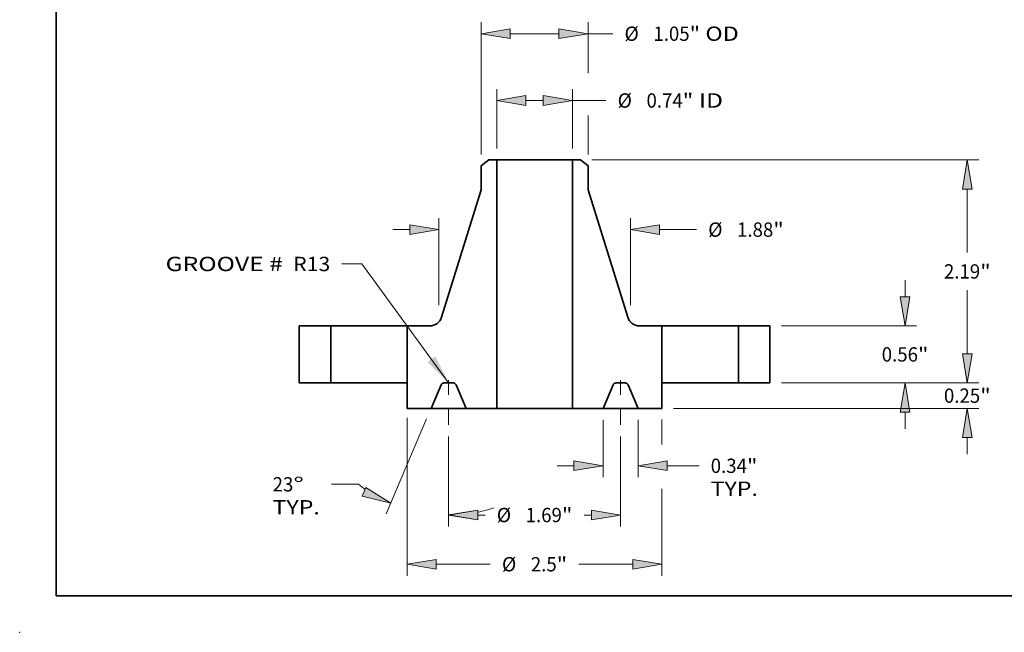
# Model space of a CAD drawing. Extents: x 0 to 10.8, y 0 to 8.3.
# Drawn here: x 0 to 6.8, y 0 to 4.2 of the extents above; entities that cross this region are included whole.
import ezdxf
from ezdxf.enums import TextEntityAlignment as Align

# ---------------------------------------------------------------- set-up
doc = ezdxf.new("R2010")
doc.units = 0
doc.header["$MEASUREMENT"] = 0
doc.linetypes.add('DASHDOT', pattern=[18.5, 12, -3, 0.5, -3])
doc.layers.get('0').update_dxf_attribs({"lineweight": 13})
doc.layers.add('1', color=7, linetype='Continuous', lineweight=13)
doc.styles.get("Standard").update_dxf_attribs({"font": 'isocp.shx'})

# ---------------------------------------------------------------- blocks, each defined once
blk = doc.blocks.new('BLOCK14')
at = {"color": 7, "lineweight": 13, "ltscale": 0.03937}
blk.add_lwpolyline([(-0.844, 0.0024), (-1.696, 1.1699), (-1.8928, 1.1699)], dxfattribs=at)
blk.add_solid([(-1.0509, 0.2051), (-0.844, 0.0024), (-0.974, 0.2612)], dxfattribs=at)
for s, p, p2 in [('GROOVE # ', (-3.6207, 1.098), (-2.4155, 1.098)), (' R13', (-2.4155, 1.098), (-2.0053, 1.098))]:
    blk.add_text(s, height=0.14061, dxfattribs=at).set_placement(p, p2, align=Align.FIT)
blk = doc.blocks.new('BLOCK15')
at = {"color": 7, "lineweight": 13, "ltscale": 0.014589}
for p, q in [((-0.371, 2.3025), (-0.371, 2.886)), ((0.371, 2.3025), (0.371, 2.886))]:
    blk.add_line(p, q, dxfattribs=at)
at = {"color": 7, "lineweight": 13, "ltscale": 0.004264}
blk.add_line((-0.0853, 2.7736), (0.0853, 2.7736), dxfattribs=at)
at = {"color": 7, "lineweight": 13, "ltscale": 0.002169}
blk.add_line((0.371, 2.7736), (0.4578, 2.7736), dxfattribs=at)
at = {"color": 7, "lineweight": 13, "ltscale": 0.006071}
blk.add_line((0.4578, 2.7736), (0.7006, 2.7736), dxfattribs=at)
at = {"color": 7, "lineweight": 13, "ltscale": 0.03937}
for points in [[(-0.0853, 2.8212), (-0.371, 2.7736), (-0.0853, 2.7259)], [(0.0853, 2.7259), (0.371, 2.7736), (0.0853, 2.8212)]]:
    blk.add_lwpolyline(points, close=True, dxfattribs=at)
for points in [[(-0.0853, 2.8212), (-0.371, 2.7736), (-0.0853, 2.8212), (-0.0853, 2.7259)], [(0.0853, 2.7259), (0.371, 2.7736), (0.0853, 2.7259), (0.0853, 2.8212)]]:
    blk.add_solid(points, dxfattribs=at)
for s, height, p, p2 in [('%%c', 0.14061, (0.8149, 2.7033), (0.9555, 2.7033)), ('0.74', 0.14061, (1.0984, 2.7033), (1.454, 2.7033)), ('"', 0.1406, (1.454, 2.7033), (1.5571, 2.7033)), (' ID', 0.14061, (1.5571, 2.7033), (1.8493, 2.7033))]:
    blk.add_text(s, height=height, dxfattribs=at).set_placement(p, p2, align=Align.FIT)
blk = doc.blocks.new('BLOCK16')
at = {"color": 7, "lineweight": 13, "ltscale": 0.03937}
blk.add_line((-0.525, 2.2447), (-0.525, 3.5422), dxfattribs=at)
at = {"color": 7, "lineweight": 13, "ltscale": 0.012512}
blk.add_line((0.525, 3.0417), (0.525, 3.5422), dxfattribs=at)
at = {"color": 7, "lineweight": 13, "ltscale": 0.011964}
blk.add_line((-0.2393, 3.4297), (0.2393, 3.4297), dxfattribs=at)
at = {"color": 7, "lineweight": 13, "ltscale": 1.6877e-06}
blk.add_line((0.525, 3.4297), (0.5251, 3.4297), dxfattribs=at)
at = {"color": 7, "lineweight": 13, "ltscale": 0.006071}
blk.add_line((0.5251, 3.4297), (0.7679, 3.4297), dxfattribs=at)
at = {"color": 7, "lineweight": 13, "ltscale": 0.009564}
blk.add_line((0.525, 2.2447), (0.525, 2.6273), dxfattribs=at)
at = {"color": 7, "lineweight": 13, "ltscale": 0.03937}
for points in [[(-0.2393, 3.4773), (-0.525, 3.4297), (-0.2393, 3.3821)], [(0.2393, 3.3821), (0.525, 3.4297), (0.2393, 3.4773)]]:
    blk.add_lwpolyline(points, close=True, dxfattribs=at)
for points in [[(-0.2393, 3.4773), (-0.525, 3.4297), (-0.2393, 3.4773), (-0.2393, 3.3821)], [(0.2393, 3.3821), (0.525, 3.4297), (0.2393, 3.3821), (0.2393, 3.4773)]]:
    blk.add_solid(points, dxfattribs=at)
for s, height, p, p2 in [('%%c', 0.14061, (0.8822, 3.3594), (1.0228, 3.3594)), ('1.05', 0.14061, (1.1657, 3.3594), (1.5213, 3.3594)), ('"', 0.1406, (1.5213, 3.3594), (1.6244, 3.3594)), (' OD', 0.14061, (1.6244, 3.3594), (2.0037, 3.3594))]:
    blk.add_text(s, height=height, dxfattribs=at).set_placement(p, p2, align=Align.FIT)
blk = doc.blocks.new('BLOCK17')
at = {"color": 7, "lineweight": 13, "ltscale": 0.03937}
for p, q in [((-1.25, -0.3438), (-1.25, -1.8932)), ((1.25, -1.0404), (1.25, -1.8932))]:
    blk.add_line(p, q, dxfattribs=at)
at = {"color": 7, "lineweight": 13, "ltscale": 0.006157}
blk.add_line((1.25, -0.359), (1.25, -0.6053), dxfattribs=at)
at = {"color": 7, "lineweight": 13, "ltscale": 0.013243}
for p, q in [((-0.9643, -1.7807), (-0.4346, -1.7807)), ((0.4346, -1.7807), (0.9643, -1.7807))]:
    blk.add_line(p, q, dxfattribs=at)
at = {"color": 7, "lineweight": 13, "ltscale": 0.03937}
for points in [[(-0.9643, -1.7331), (-1.25, -1.7807), (-0.9643, -1.8284)], [(0.9643, -1.8284), (1.25, -1.7807), (0.9643, -1.7331)]]:
    blk.add_lwpolyline(points, close=True, dxfattribs=at)
for points in [[(-0.9643, -1.7331), (-1.25, -1.7807), (-0.9643, -1.7331), (-0.9643, -1.8284)], [(0.9643, -1.8284), (1.25, -1.7807), (0.9643, -1.8284), (0.9643, -1.7331)]]:
    blk.add_solid(points, dxfattribs=at)
for s, height, p, p2 in [('%%c', 0.14061, (-0.3203, -1.851), (-0.1797, -1.851)), ('2.5', 0.14061, (-0.0368, -1.851), (0.2172, -1.851)), ('"', 0.1406, (0.2172, -1.851), (0.3203, -1.851))]:
    blk.add_text(s, height=height, dxfattribs=at).set_placement(p, p2, align=Align.FIT)
blk = doc.blocks.new('BLOCK18')
at = {"color": 7, "lineweight": 13, "ltscale": 0.014093}
for p, q in [((0.672, -0.3625), (0.672, -0.9262)), ((1.016, -0.3625), (1.016, -0.9262))]:
    blk.add_line(p, q, dxfattribs=at)
at = {"color": 7, "lineweight": 13, "ltscale": 0.004106}
blk.add_line((0.2221, -0.8137), (0.3863, -0.8137), dxfattribs=at)
at = {"color": 7, "lineweight": 13, "ltscale": 0.007809}
blk.add_line((1.3017, -0.8137), (1.6141, -0.8137), dxfattribs=at)
at = {"color": 7, "lineweight": 13, "ltscale": 0.03937}
for points in [[(0.3863, -0.8613), (0.672, -0.8137), (0.3863, -0.7661)], [(1.3017, -0.7661), (1.016, -0.8137), (1.3017, -0.8613)]]:
    blk.add_lwpolyline(points, close=True, dxfattribs=at)
for points in [[(0.3863, -0.8613), (0.672, -0.8137), (0.3863, -0.8613), (0.3863, -0.7661)], [(1.3017, -0.7661), (1.016, -0.8137), (1.3017, -0.7661), (1.3017, -0.8613)]]:
    blk.add_solid(points, dxfattribs=at)
for s, height, p, p2 in [('0.34', 0.14061, (1.7284, -0.884), (2.0839, -0.884)), ('"', 0.1406, (2.0839, -0.884), (2.1871, -0.884)), ('TYP.', 0.14061, (1.7284, -1.109), (2.1912, -1.109))]:
    blk.add_text(s, height=height, dxfattribs=at).set_placement(p, p2, align=Align.FIT)
blk = doc.blocks.new('BLOCK19')
at = {"color": 7, "lineweight": 13, "ltscale": 0.03937}
for p, q in [((-0.844, -0.5253), (-0.844, -1.4097)), ((0.844, -0.5253), (0.844, -1.4097))]:
    blk.add_line(p, q, dxfattribs=at)
at = {"color": 7, "lineweight": 13, "ltscale": 0.001823}
for p, q in [((-0.5583, -1.2972), (-0.4854, -1.2972)), ((0.4854, -1.2972), (0.5583, -1.2972))]:
    blk.add_line(p, q, dxfattribs=at)
at = {"color": 7, "lineweight": 13, "ltscale": 0.03937}
for points in [[(-0.5583, -1.2496), (-0.844, -1.2972), (-0.5583, -1.3448)], [(0.5583, -1.3448), (0.844, -1.2972), (0.5583, -1.2496)]]:
    blk.add_lwpolyline(points, close=True, dxfattribs=at)
for points in [[(-0.5583, -1.2496), (-0.844, -1.2972), (-0.5583, -1.2496), (-0.5583, -1.3448)], [(0.5583, -1.3448), (0.844, -1.2972), (0.5583, -1.3448), (0.5583, -1.2496)]]:
    blk.add_solid(points, dxfattribs=at)
for s, height, p, p2 in [('%%c', 0.14061, (-0.3711, -1.3675), (-0.2305, -1.3675)), ('1.69', 0.14061, (-0.0876, -1.3675), (0.268, -1.3675)), ('"', 0.1406, (0.268, -1.3675), (0.3711, -1.3675))]:
    blk.add_text(s, height=height, dxfattribs=at).set_placement(p, p2, align=Align.FIT)
blk = doc.blocks.new('BLOCK20')
at = {"color": 7, "lineweight": 13, "ltscale": 0.03937}
for p, q in [((-1.06, -0.3535), (-1.4553, -1.285)), ((-0.844, -0.5253), (-0.844, -1.4094))]:
    blk.add_line(p, q, dxfattribs=at)
at = {"color": 7, "lineweight": 13, "ltscale": 0.006598}
blk.add_line((-1.7295, -0.9957), (-1.9934, -0.9957), dxfattribs=at)
at = {"color": 7, "lineweight": 13, "ltscale": 0.03937}
for points in [[(-1.693, -1.1137), (-1.4114, -1.1815), (-1.6558, -1.026)], [(-0.5583, -1.2493), (-0.844, -1.2969), (-0.5583, -1.3445)]]:
    blk.add_lwpolyline(points, close=True, dxfattribs=at)
for start, end in [(232.42481, 235.65292), (281.34705, 287.75306)]:
    blk.add_arc((-0.844, 0.1552), 1.4521, start, end, dxfattribs=at)
for points in [[(-1.693, -1.1137), (-1.4114, -1.1815), (-1.693, -1.1137), (-1.6558, -1.026)], [(-0.5583, -1.2493), (-0.844, -1.2969), (-0.5583, -1.2493), (-0.5583, -1.3445)]]:
    blk.add_solid(points, dxfattribs=at)
for s, p, p2 in [('23', (-2.5706, -1.066), (-2.3674, -1.066)), ('%%d', (-2.3674, -1.066), (-2.2643, -1.066)), ('TYP.', (-2.5706, -1.291), (-2.1077, -1.291))]:
    blk.add_text(s, height=0.14061, dxfattribs=at).set_placement(p, p2, align=Align.FIT)
blk = doc.blocks.new('BLOCK21')
at = {"color": 7, "lineweight": 13, "ltscale": 0.03937}
for p, q in [((-0.94, 0.7624), (-0.94, 1.6181)), ((0.94, 0.7624), (0.94, 1.6181))]:
    blk.add_line(p, q, dxfattribs=at)
at = {"color": 7, "lineweight": 13, "ltscale": 0.004106}
blk.add_line((-1.3899, 1.5056), (-1.2257, 1.5056), dxfattribs=at)
at = {"color": 7, "lineweight": 13, "ltscale": 0.009089}
blk.add_line((1.2257, 1.5056), (1.5893, 1.5056), dxfattribs=at)
at = {"color": 7, "lineweight": 13, "ltscale": 0.03937}
for points in [[(-1.2257, 1.458), (-0.94, 1.5056), (-1.2257, 1.5532)], [(1.2257, 1.5532), (0.94, 1.5056), (1.2257, 1.458)]]:
    blk.add_lwpolyline(points, close=True, dxfattribs=at)
for points in [[(-1.2257, 1.458), (-0.94, 1.5056), (-1.2257, 1.458), (-1.2257, 1.5532)], [(1.2257, 1.5532), (0.94, 1.5056), (1.2257, 1.5532), (1.2257, 1.458)]]:
    blk.add_solid(points, dxfattribs=at)
for s, height, p, p2 in [('%%c', 0.14061, (1.7036, 1.4353), (1.8442, 1.4353)), ('1.88', 0.14061, (1.987, 1.4353), (2.3426, 1.4353)), ('"', 0.1406, (2.3426, 1.4353), (2.4457, 1.4353))]:
    blk.add_text(s, height=height, dxfattribs=at).set_placement(p, p2, align=Align.FIT)
blk = doc.blocks.new('BLOCK22')
at = {"color": 7, "lineweight": 13, "ltscale": 0.004106}
for p, q in [((4.2464, 0.2857), (4.2464, 0.4499)), ((4.2464, -0.6999), (4.2464, -0.5357))]:
    blk.add_line(p, q, dxfattribs=at)
at = {"color": 7, "lineweight": 13, "ltscale": 0.03937}
for p, q in [((2.4225, 0), (4.3589, 0)), ((1.3625, -0.25), (4.3589, -0.25))]:
    blk.add_line(p, q, dxfattribs=at)
for points in [[(4.1988, 0.2857), (4.2464, 0), (4.294, 0.2857)], [(4.294, -0.5357), (4.2464, -0.25), (4.1988, -0.5357)]]:
    blk.add_lwpolyline(points, close=True, dxfattribs=at)
for points in [[(4.1988, 0.2857), (4.2464, 0), (4.1988, 0.2857), (4.294, 0.2857)], [(4.294, -0.5357), (4.2464, -0.25), (4.294, -0.5357), (4.1988, -0.5357)]]:
    blk.add_solid(points, dxfattribs=at)
for s, height, p, p2 in [('0.25', 0.14061, (4.0171, -0.1954), (4.3726, -0.1954)), ('"', 0.1406, (4.3726, -0.1954), (4.4758, -0.1954))]:
    blk.add_text(s, height=height, dxfattribs=at).set_placement(p, p2, align=Align.FIT)
blk = doc.blocks.new('BLOCK23')
at = {"color": 7, "lineweight": 13, "ltscale": 0.004106}
for p, q in [((3.636, 0.8457), (3.636, 1.0099)), ((3.636, -0.4499), (3.636, -0.2857))]:
    blk.add_line(p, q, dxfattribs=at)
at = {"color": 7, "lineweight": 13, "ltscale": 0.03937}
for p, q in [((2.4225, 0.56), (3.7485, 0.56)), ((2.4225, 0), (3.7485, 0))]:
    blk.add_line(p, q, dxfattribs=at)
for points in [[(3.5884, 0.8457), (3.636, 0.56), (3.6836, 0.8457)], [(3.6836, -0.2857), (3.636, 0), (3.5884, -0.2857)]]:
    blk.add_lwpolyline(points, close=True, dxfattribs=at)
for points in [[(3.5884, 0.8457), (3.636, 0.56), (3.5884, 0.8457), (3.6836, 0.8457)], [(3.6836, -0.2857), (3.636, 0), (3.6836, -0.2857), (3.5884, -0.2857)]]:
    blk.add_solid(points, dxfattribs=at)
for s, height, p, p2 in [('0.56', 0.14061, (3.4067, 0.2097), (3.7623, 0.2097)), ('"', 0.1406, (3.7623, 0.2097), (3.8654, 0.2097))]:
    blk.add_text(s, height=height, dxfattribs=at).set_placement(p, p2, align=Align.FIT)
blk = doc.blocks.new('BLOCK24')
at = {"color": 7, "lineweight": 13, "ltscale": 0.03937}
for p, q in [((0.5622, 2.19), (4.3589, 2.19)), ((2.4225, 0), (4.3589, 0))]:
    blk.add_line(p, q, dxfattribs=at)
at = {"color": 7, "lineweight": 13, "ltscale": 0.015618}
for p, q in [((4.2464, 1.2796), (4.2464, 1.9043)), ((4.2464, 0.2857), (4.2464, 0.9104))]:
    blk.add_line(p, q, dxfattribs=at)
at = {"color": 7, "lineweight": 13, "ltscale": 0.03937}
for points in [[(4.294, 1.9043), (4.2464, 2.19), (4.1988, 1.9043)], [(4.1988, 0.2857), (4.2464, 0), (4.294, 0.2857)]]:
    blk.add_lwpolyline(points, close=True, dxfattribs=at)
for points in [[(4.294, 1.9043), (4.2464, 2.19), (4.294, 1.9043), (4.1988, 1.9043)], [(4.1988, 0.2857), (4.2464, 0), (4.1988, 0.2857), (4.294, 0.2857)]]:
    blk.add_solid(points, dxfattribs=at)
for s, height, p, p2 in [('2.19', 0.14061, (4.0171, 1.0247), (4.3726, 1.0247)), ('"', 0.1406, (4.3726, 1.0247), (4.4758, 1.0247))]:
    blk.add_text(s, height=height, dxfattribs=at).set_placement(p, p2, align=Align.FIT)
blk = doc.blocks.new('BLOCK25')
at = {"color": 7, "lineweight": 5, "ltscale": 0.014}
for p, q in [((-2.31, 0), (-2.31, 0.56)), ((-2, 0.56), (-2, 0))]:
    blk.add_line(p, q, dxfattribs=at)
at = {"color": 7, "lineweight": 5, "ltscale": 0.00775}
for p, q in [((-2.31, 0.56), (-2, 0.56)), ((-2, 0), (-2.31, 0))]:
    blk.add_line(p, q, dxfattribs=at)
blk = doc.blocks.new('BLOCK26')
at = {"color": 7, "lineweight": 5, "ltscale": 0.002372}
blk.add_line((-0.525, 2.1323), (-0.4497, 2.19), dxfattribs=at)
at = {"color": 7, "lineweight": 5, "ltscale": 0.005906}
blk.add_line((-0.525, 1.896), (-0.525, 2.1323), dxfattribs=at)
at = {"color": 7, "lineweight": 5, "ltscale": 0.001969}
blk.add_line((-0.4497, 2.19), (-0.371, 2.19), dxfattribs=at)
at = {"color": 7, "lineweight": 5, "ltscale": 0.03937}
for p, q in [((-0.371, 2.19), (-0.371, -0.25)), ((-0.9138, 0.6444), (-0.525, 1.896))]:
    blk.add_line(p, q, dxfattribs=at)
at = {"color": 7, "lineweight": 5, "ltscale": 0.000200427}
for p, q in [((-0.9672, 0.5767), (-0.9605, 0.5811)), ((-0.9273, 0.6154), (-0.9232, 0.6223)), ((-0.9195, 0.6295), (-0.9164, 0.6368))]:
    blk.add_line(p, q, dxfattribs=at)
at = {"color": 7, "lineweight": 5, "ltscale": 0.000200431}
for p, q in [((-0.9605, 0.5811), (-0.954, 0.5858)), ((-0.9479, 0.591), (-0.9421, 0.5966))]:
    blk.add_line(p, q, dxfattribs=at)
at = {"color": 7, "lineweight": 5, "ltscale": 0.000200432}
for p, q in [((-0.954, 0.5858), (-0.9479, 0.591)), ((-0.9421, 0.5966), (-0.9368, 0.6025)), ((-1.0045, 0.5624), (-0.9967, 0.5643)), ((-0.9967, 0.5643), (-0.989, 0.5666))]:
    blk.add_line(p, q, dxfattribs=at)
at = {"color": 7, "lineweight": 5, "ltscale": 0.00020043}
for p, q in [((-0.9368, 0.6025), (-0.9318, 0.6088)), ((-1.0124, 0.5611), (-1.0045, 0.5624)), ((-0.989, 0.5666), (-0.9815, 0.5695))]:
    blk.add_line(p, q, dxfattribs=at)
at = {"color": 7, "lineweight": 5, "ltscale": 0.000200428}
for p, q in [((-0.9318, 0.6088), (-0.9273, 0.6154)), ((-0.9232, 0.6223), (-0.9195, 0.6295)), ((-0.9164, 0.6368), (-0.9138, 0.6444)), ((-0.9815, 0.5695), (-0.9743, 0.5729)), ((-0.9743, 0.5729), (-0.9672, 0.5767))]:
    blk.add_line(p, q, dxfattribs=at)
at = {"color": 7, "lineweight": 5, "ltscale": 0.014}
blk.add_line((-1.25, 0), (-1.25, 0.56), dxfattribs=at)
at = {"color": 7, "lineweight": 5, "ltscale": 0.00554}
blk.add_line((-1.25, 0.56), (-1.0284, 0.56), dxfattribs=at)
at = {"color": 7, "lineweight": 5, "ltscale": 0.000200429}
for p, q in [((-1.0284, 0.56), (-1.0204, 0.5603)), ((-1.0204, 0.5603), (-1.0124, 0.5611))]:
    blk.add_line(p, q, dxfattribs=at)
at = {"color": 7, "lineweight": 5, "ltscale": 0.00625}
blk.add_line((-1.25, -0.25), (-1.25, 0), dxfattribs=at)
at = {"color": 7, "lineweight": 5, "ltscale": 4.76894e-05}
for p, q in [((-0.8894, 0), (-0.8913, -0.0001)), ((-0.7967, -0.0001), (-0.7986, 0))]:
    blk.add_line(p, q, dxfattribs=at)
at = {"color": 7, "lineweight": 5, "ltscale": 0.002268}
blk.add_line((-0.7986, 0), (-0.8894, 0), dxfattribs=at)
at = {"color": 7, "lineweight": 5, "ltscale": 0.006277}
for p, q in [((-0.9179, -0.0189), (-1.016, -0.25)), ((-0.672, -0.25), (-0.7701, -0.0189))]:
    blk.add_line(p, q, dxfattribs=at)
at = {"color": 7, "lineweight": 5, "ltscale": 4.76896e-05}
for p, q in [((-0.9171, -0.0172), (-0.9179, -0.0189)), ((-0.8932, -0.0002), (-0.8951, -0.0005))]:
    blk.add_line(p, q, dxfattribs=at)
at = {"color": 7, "lineweight": 5, "ltscale": 4.76909e-05}
for p, q in [((-0.9162, -0.0155), (-0.9171, -0.0172)), ((-0.9141, -0.0123), (-0.9152, -0.0139)), ((-0.9006, -0.0021), (-0.9023, -0.0028)), ((-0.7778, -0.0081), (-0.7792, -0.0068))]:
    blk.add_line(p, q, dxfattribs=at)
at = {"color": 7, "lineweight": 5, "ltscale": 4.76901e-05}
blk.add_line((-0.9152, -0.0139), (-0.9162, -0.0155), dxfattribs=at)
at = {"color": 7, "lineweight": 5, "ltscale": 4.76912e-05}
for p, q in [((-0.9129, -0.0108), (-0.9141, -0.0123)), ((-0.9102, -0.0081), (-0.9116, -0.0094))]:
    blk.add_line(p, q, dxfattribs=at)
at = {"color": 7, "lineweight": 5, "ltscale": 4.76907e-05}
for p, q in [((-0.9116, -0.0094), (-0.9129, -0.0108)), ((-0.7718, -0.0155), (-0.7728, -0.0139))]:
    blk.add_line(p, q, dxfattribs=at)
at = {"color": 7, "lineweight": 5, "ltscale": 4.76891e-05}
for p, q in [((-0.9088, -0.0068), (-0.9102, -0.0081)), ((-0.7857, -0.0028), (-0.7874, -0.0021))]:
    blk.add_line(p, q, dxfattribs=at)
at = {"color": 7, "lineweight": 5, "ltscale": 4.76915e-05}
blk.add_line((-0.9073, -0.0057), (-0.9088, -0.0068), dxfattribs=at)
at = {"color": 7, "lineweight": 5, "ltscale": 4.76893e-05}
blk.add_line((-0.9057, -0.0046), (-0.9073, -0.0057), dxfattribs=at)
at = {"color": 7, "lineweight": 5, "ltscale": 4.76921e-05}
blk.add_line((-0.904, -0.0037), (-0.9057, -0.0046), dxfattribs=at)
at = {"color": 7, "lineweight": 5, "ltscale": 4.76906e-05}
for p, q in [((-0.9023, -0.0028), (-0.904, -0.0037)), ((-0.7751, -0.0108), (-0.7764, -0.0094))]:
    blk.add_line(p, q, dxfattribs=at)
at = {"color": 7, "lineweight": 5, "ltscale": 4.76905e-05}
for p, q in [((-0.8988, -0.0015), (-0.9006, -0.0021)), ((-0.784, -0.0037), (-0.7857, -0.0028)), ((-0.7823, -0.0046), (-0.784, -0.0037))]:
    blk.add_line(p, q, dxfattribs=at)
at = {"color": 7, "lineweight": 5, "ltscale": 4.76895e-05}
blk.add_line((-0.8969, -0.0009), (-0.8988, -0.0015), dxfattribs=at)
at = {"color": 7, "lineweight": 5, "ltscale": 4.76914e-05}
for p, q in [((-0.8951, -0.0005), (-0.8969, -0.0009)), ((-0.7929, -0.0005), (-0.7948, -0.0002)), ((-0.7911, -0.0009), (-0.7929, -0.0005)), ((-0.7892, -0.0015), (-0.7911, -0.0009))]:
    blk.add_line(p, q, dxfattribs=at)
at = {"color": 7, "lineweight": 5, "ltscale": 4.76897e-05}
for p, q in [((-0.8913, -0.0001), (-0.8932, -0.0002)), ((-0.7948, -0.0002), (-0.7967, -0.0001)), ((-0.7739, -0.0123), (-0.7751, -0.0108))]:
    blk.add_line(p, q, dxfattribs=at)
at = {"color": 7, "lineweight": 5, "ltscale": 4.76904e-05}
for p, q in [((-0.7874, -0.0021), (-0.7892, -0.0015)), ((-0.7792, -0.0068), (-0.7807, -0.0057)), ((-0.7728, -0.0139), (-0.7739, -0.0123)), ((-0.7701, -0.0189), (-0.7709, -0.0172))]:
    blk.add_line(p, q, dxfattribs=at)
at = {"color": 7, "lineweight": 5, "ltscale": 4.7691e-05}
blk.add_line((-0.7807, -0.0057), (-0.7823, -0.0046), dxfattribs=at)
at = {"color": 7, "lineweight": 5, "ltscale": 4.76913e-05}
blk.add_line((-0.7764, -0.0094), (-0.7778, -0.0081), dxfattribs=at)
at = {"color": 7, "lineweight": 5, "ltscale": 4.76898e-05}
blk.add_line((-0.7709, -0.0172), (-0.7718, -0.0155), dxfattribs=at)
at = {"color": 7, "lineweight": 5, "ltscale": 0.00585}
blk.add_line((-1.016, -0.25), (-1.25, -0.25), dxfattribs=at)
at = {"color": 7, "lineweight": 5, "ltscale": 0.007525}
blk.add_line((-0.371, -0.25), (-0.672, -0.25), dxfattribs=at)
blk = doc.blocks.new('BLOCK27')
at = {"color": 7, "lineweight": 5, "ltscale": 0.03937}
for p, q in [((0.371, -0.25), (0.371, 2.19)), ((0.525, 1.896), (0.9138, 0.6444))]:
    blk.add_line(p, q, dxfattribs=at)
at = {"color": 7, "lineweight": 5, "ltscale": 0.001969}
blk.add_line((0.371, 2.19), (0.4497, 2.19), dxfattribs=at)
at = {"color": 7, "lineweight": 5, "ltscale": 0.002372}
blk.add_line((0.4497, 2.19), (0.525, 2.1323), dxfattribs=at)
at = {"color": 7, "lineweight": 5, "ltscale": 0.005906}
blk.add_line((0.525, 2.1323), (0.525, 1.896), dxfattribs=at)
at = {"color": 7, "lineweight": 5, "ltscale": 0.000200428}
for p, q in [((0.9138, 0.6444), (0.9164, 0.6368)), ((0.9195, 0.6295), (0.9232, 0.6223)), ((0.9273, 0.6154), (0.9318, 0.6088)), ((0.9672, 0.5767), (0.9743, 0.5729)), ((0.9743, 0.5729), (0.9815, 0.5695))]:
    blk.add_line(p, q, dxfattribs=at)
at = {"color": 7, "lineweight": 5, "ltscale": 0.000200427}
for p, q in [((0.9164, 0.6368), (0.9195, 0.6295)), ((0.9232, 0.6223), (0.9273, 0.6154)), ((0.9605, 0.5811), (0.9672, 0.5767))]:
    blk.add_line(p, q, dxfattribs=at)
at = {"color": 7, "lineweight": 5, "ltscale": 0.00020043}
for p, q in [((0.9318, 0.6088), (0.9368, 0.6025)), ((0.9815, 0.5695), (0.989, 0.5666)), ((1.0045, 0.5624), (1.0124, 0.5611))]:
    blk.add_line(p, q, dxfattribs=at)
at = {"color": 7, "lineweight": 5, "ltscale": 0.000200432}
for p, q in [((0.9368, 0.6025), (0.9421, 0.5966)), ((0.9479, 0.591), (0.954, 0.5858)), ((0.989, 0.5666), (0.9967, 0.5643)), ((0.9967, 0.5643), (1.0045, 0.5624))]:
    blk.add_line(p, q, dxfattribs=at)
at = {"color": 7, "lineweight": 5, "ltscale": 0.000200431}
for p, q in [((0.9421, 0.5966), (0.9479, 0.591)), ((0.954, 0.5858), (0.9605, 0.5811))]:
    blk.add_line(p, q, dxfattribs=at)
at = {"color": 7, "lineweight": 5, "ltscale": 0.000200429}
for p, q in [((1.0124, 0.5611), (1.0204, 0.5603)), ((1.0204, 0.5603), (1.0284, 0.56))]:
    blk.add_line(p, q, dxfattribs=at)
at = {"color": 7, "lineweight": 5, "ltscale": 0.00554}
blk.add_line((1.0284, 0.56), (1.25, 0.56), dxfattribs=at)
at = {"color": 7, "lineweight": 5, "ltscale": 0.014}
blk.add_line((1.25, 0.56), (1.25, 0), dxfattribs=at)
at = {"color": 7, "lineweight": 5, "ltscale": 4.76894e-05}
for p, q in [((0.7986, 0), (0.7967, -0.0001)), ((0.8913, -0.0001), (0.8894, 0))]:
    blk.add_line(p, q, dxfattribs=at)
at = {"color": 7, "lineweight": 5, "ltscale": 0.002268}
blk.add_line((0.8894, 0), (0.7986, 0), dxfattribs=at)
at = {"color": 7, "lineweight": 5, "ltscale": 0.006277}
for p, q in [((0.7701, -0.0189), (0.672, -0.25)), ((1.016, -0.25), (0.9179, -0.0189))]:
    blk.add_line(p, q, dxfattribs=at)
at = {"color": 7, "lineweight": 5, "ltscale": 4.76904e-05}
for p, q in [((0.7709, -0.0172), (0.7701, -0.0189)), ((0.7739, -0.0123), (0.7728, -0.0139)), ((0.7807, -0.0057), (0.7792, -0.0068)), ((0.7892, -0.0015), (0.7874, -0.0021))]:
    blk.add_line(p, q, dxfattribs=at)
at = {"color": 7, "lineweight": 5, "ltscale": 4.76898e-05}
blk.add_line((0.7718, -0.0155), (0.7709, -0.0172), dxfattribs=at)
at = {"color": 7, "lineweight": 5, "ltscale": 4.76907e-05}
for p, q in [((0.7728, -0.0139), (0.7718, -0.0155)), ((0.9129, -0.0108), (0.9116, -0.0094))]:
    blk.add_line(p, q, dxfattribs=at)
at = {"color": 7, "lineweight": 5, "ltscale": 4.76897e-05}
for p, q in [((0.7751, -0.0108), (0.7739, -0.0123)), ((0.7967, -0.0001), (0.7948, -0.0002)), ((0.8932, -0.0002), (0.8913, -0.0001))]:
    blk.add_line(p, q, dxfattribs=at)
at = {"color": 7, "lineweight": 5, "ltscale": 4.76906e-05}
for p, q in [((0.7764, -0.0094), (0.7751, -0.0108)), ((0.904, -0.0037), (0.9023, -0.0028))]:
    blk.add_line(p, q, dxfattribs=at)
at = {"color": 7, "lineweight": 5, "ltscale": 4.76913e-05}
blk.add_line((0.7778, -0.0081), (0.7764, -0.0094), dxfattribs=at)
at = {"color": 7, "lineweight": 5, "ltscale": 4.76909e-05}
for p, q in [((0.7792, -0.0068), (0.7778, -0.0081)), ((0.9023, -0.0028), (0.9006, -0.0021)), ((0.9152, -0.0139), (0.9141, -0.0123)), ((0.9171, -0.0172), (0.9162, -0.0155))]:
    blk.add_line(p, q, dxfattribs=at)
at = {"color": 7, "lineweight": 5, "ltscale": 4.7691e-05}
blk.add_line((0.7823, -0.0046), (0.7807, -0.0057), dxfattribs=at)
at = {"color": 7, "lineweight": 5, "ltscale": 4.76905e-05}
for p, q in [((0.784, -0.0037), (0.7823, -0.0046)), ((0.7857, -0.0028), (0.784, -0.0037)), ((0.9006, -0.0021), (0.8988, -0.0015))]:
    blk.add_line(p, q, dxfattribs=at)
at = {"color": 7, "lineweight": 5, "ltscale": 4.76891e-05}
for p, q in [((0.7874, -0.0021), (0.7857, -0.0028)), ((0.9102, -0.0081), (0.9088, -0.0068))]:
    blk.add_line(p, q, dxfattribs=at)
at = {"color": 7, "lineweight": 5, "ltscale": 4.76914e-05}
for p, q in [((0.7911, -0.0009), (0.7892, -0.0015)), ((0.7929, -0.0005), (0.7911, -0.0009)), ((0.7948, -0.0002), (0.7929, -0.0005)), ((0.8969, -0.0009), (0.8951, -0.0005))]:
    blk.add_line(p, q, dxfattribs=at)
at = {"color": 7, "lineweight": 5, "ltscale": 4.76896e-05}
for p, q in [((0.8951, -0.0005), (0.8932, -0.0002)), ((0.9179, -0.0189), (0.9171, -0.0172))]:
    blk.add_line(p, q, dxfattribs=at)
at = {"color": 7, "lineweight": 5, "ltscale": 4.76895e-05}
blk.add_line((0.8988, -0.0015), (0.8969, -0.0009), dxfattribs=at)
at = {"color": 7, "lineweight": 5, "ltscale": 4.76921e-05}
blk.add_line((0.9057, -0.0046), (0.904, -0.0037), dxfattribs=at)
at = {"color": 7, "lineweight": 5, "ltscale": 4.76893e-05}
blk.add_line((0.9073, -0.0057), (0.9057, -0.0046), dxfattribs=at)
at = {"color": 7, "lineweight": 5, "ltscale": 4.76915e-05}
blk.add_line((0.9088, -0.0068), (0.9073, -0.0057), dxfattribs=at)
at = {"color": 7, "lineweight": 5, "ltscale": 4.76912e-05}
for p, q in [((0.9116, -0.0094), (0.9102, -0.0081)), ((0.9141, -0.0123), (0.9129, -0.0108))]:
    blk.add_line(p, q, dxfattribs=at)
at = {"color": 7, "lineweight": 5, "ltscale": 4.76901e-05}
blk.add_line((0.9162, -0.0155), (0.9152, -0.0139), dxfattribs=at)
at = {"color": 7, "lineweight": 5, "ltscale": 0.00625}
blk.add_line((1.25, 0), (1.25, -0.25), dxfattribs=at)
at = {"color": 7, "lineweight": 5, "ltscale": 0.007525}
blk.add_line((0.672, -0.25), (0.371, -0.25), dxfattribs=at)
at = {"color": 7, "lineweight": 5, "ltscale": 0.00585}
blk.add_line((1.25, -0.25), (1.016, -0.25), dxfattribs=at)
blk = doc.blocks.new('BLOCK28')
at = {"color": 7, "lineweight": 5, "ltscale": 0.00775}
for p, q in [((2, 0.56), (2.31, 0.56)), ((2.31, 0), (2, 0))]:
    blk.add_line(p, q, dxfattribs=at)
at = {"color": 7, "lineweight": 5, "ltscale": 0.014}
for p, q in [((2, 0), (2, 0.56)), ((2.31, 0.56), (2.31, 0))]:
    blk.add_line(p, q, dxfattribs=at)

msp = doc.modelspace()

# ---------------------------------------------------------------- linework, layer by layer
at = {"color": 7, "lineweight": 35, "ltscale": 0.00166}
for p, q in [((3.2221, 3.2475), (3.1694, 3.207)), ((3.8517, 3.2475), (3.9044, 3.207))]:
    msp.add_line(p, q, dxfattribs=at)
at = {"color": 7, "lineweight": 35, "ltscale": 0.001378}
for p, q in [((3.2772, 3.2475), (3.2221, 3.2475)), ((3.8517, 3.2475), (3.7966, 3.2475))]:
    msp.add_line(p, q, dxfattribs=at)
at = {"color": 7, "lineweight": 35, "ltscale": 0.009605}
for p, q in [((3.2772, 3.2475), (3.6614, 3.2475)), ((3.2772, 1.5395), (3.6614, 1.5395))]:
    msp.add_line(p, q, dxfattribs=at)
at = {"color": 7, "lineweight": 35, "ltscale": 0.03937}
for p, q in [((3.2772, 3.2475), (3.2772, 1.5395)), ((3.7966, 3.2475), (3.7966, 1.5395)), ((3.1694, 3.0417), (2.8973, 2.1656)), ((3.9044, 3.0417), (4.1765, 2.1656))]:
    msp.add_line(p, q, dxfattribs=at)
at = {"color": 7, "lineweight": 35, "ltscale": 0.00338}
for p, q in [((3.6614, 3.2475), (3.7966, 3.2475)), ((3.6614, 1.5395), (3.7966, 1.5395))]:
    msp.add_line(p, q, dxfattribs=at)
at = {"color": 7, "lineweight": 35, "ltscale": 0.004134}
for p, q in [((3.1694, 3.207), (3.1694, 3.0417)), ((3.9044, 3.207), (3.9044, 3.0417))]:
    msp.add_line(p, q, dxfattribs=at)
at = {"color": 7, "lineweight": 35, "ltscale": 0.0098}
for p, q in [((1.9199, 2.1065), (1.9199, 1.7145)), ((2.1369, 2.1065), (2.1369, 1.7145)), ((2.6619, 2.1065), (2.6619, 1.7145)), ((4.4119, 2.1065), (4.4119, 1.7145)), ((4.9369, 2.1065), (4.9369, 1.7145)), ((5.1539, 2.1065), (5.1539, 1.7145))]:
    msp.add_line(p, q, dxfattribs=at)
at = {"color": 7, "lineweight": 35, "ltscale": 0.005425}
for p, q in [((2.1369, 2.1065), (1.9199, 2.1065)), ((5.1539, 2.1065), (4.9369, 2.1065)), ((2.1369, 1.7145), (1.9199, 1.7145)), ((5.1539, 1.7145), (4.9369, 1.7145))]:
    msp.add_line(p, q, dxfattribs=at)
at = {"color": 7, "lineweight": 35, "ltscale": 0.009709}
for p, q in [((2.1369, 2.1065), (2.5252, 2.1065)), ((4.4119, 2.1065), (4.8002, 2.1065)), ((2.1369, 1.7145), (2.5252, 1.7145)), ((4.4119, 1.7145), (4.8002, 1.7145))]:
    msp.add_line(p, q, dxfattribs=at)
at = {"color": 7, "lineweight": 35, "ltscale": 0.003416}
for p, q in [((2.5252, 2.1065), (2.6619, 2.1065)), ((4.8002, 2.1065), (4.9369, 2.1065)), ((2.5252, 1.7145), (2.6619, 1.7145)), ((4.8002, 1.7145), (4.9369, 1.7145))]:
    msp.add_line(p, q, dxfattribs=at)
at = {"color": 7, "lineweight": 35, "ltscale": 0.003878}
for p, q in [((2.817, 2.1065), (2.6619, 2.1065)), ((4.4119, 2.1065), (4.2568, 2.1065))]:
    msp.add_line(p, q, dxfattribs=at)
at = {"color": 7, "linetype": 'DASHDOT', "lineweight": 13, "ltscale": 0.00896}
for p, q in [((2.9461, 1.4255), (2.9461, 1.7839)), ((4.1277, 1.4255), (4.1277, 1.7839))]:
    msp.add_line(p, q, dxfattribs=at)
at = {"color": 7, "lineweight": 35, "ltscale": 0.004375}
for p, q in [((2.6619, 1.7145), (2.6619, 1.5395)), ((4.4119, 1.7145), (4.4119, 1.5395))]:
    msp.add_line(p, q, dxfattribs=at)
at = {"color": 7, "lineweight": 35, "ltscale": 0.004394}
for p, q in [((2.8944, 1.7012), (2.8257, 1.5395)), ((3.0665, 1.5395), (2.9978, 1.7012)), ((4.0073, 1.5395), (4.076, 1.7012)), ((4.1794, 1.7012), (4.2481, 1.5395))]:
    msp.add_line(p, q, dxfattribs=at)
at = {"color": 7, "lineweight": 35, "ltscale": 0.001588}
for p, q in [((2.9779, 1.7145), (2.9143, 1.7145)), ((4.1595, 1.7145), (4.0959, 1.7145))]:
    msp.add_line(p, q, dxfattribs=at)
at = {"color": 7, "lineweight": 35, "ltscale": 0.004095}
for p, q in [((2.8257, 1.5395), (2.6619, 1.5395)), ((4.4119, 1.5395), (4.2481, 1.5395))]:
    msp.add_line(p, q, dxfattribs=at)
at = {"color": 7, "lineweight": 35, "ltscale": 0.00602}
for p, q in [((2.8257, 1.5395), (3.0665, 1.5395)), ((4.0073, 1.5395), (4.2481, 1.5395))]:
    msp.add_line(p, q, dxfattribs=at)
at = {"color": 7, "lineweight": 35, "ltscale": 0.005268}
for p, q in [((3.2772, 1.5395), (3.0665, 1.5395)), ((4.0073, 1.5395), (3.7966, 1.5395))]:
    msp.add_line(p, q, dxfattribs=at)
at = {"color": 7, "lineweight": 35, "ltscale": 0.03937}
for points in [[(2.817, 2.1065, 0.328512), (2.8973, 2.1656)], [(4.1765, 2.1656, 0.328512), (4.2568, 2.1065)], [(2.9143, 1.7145, 0.300965), (2.8944, 1.7012)], [(2.9978, 1.7012, 0.300965), (2.9779, 1.7145)], [(4.0959, 1.7145, 0.300965), (4.076, 1.7012)], [(4.1794, 1.7012, 0.300965), (4.1595, 1.7145)]]:
    msp.add_lwpolyline(points, format="xyb", dxfattribs=at)
at = {"color": 7, "lineweight": 5, "ltscale": 0.03937}
msp.add_point((0, 0), dxfattribs=at)
at = {"layer": '1', "color": 7, "lineweight": 35, "ltscale": 0.03937}
for q in [(0.25, 8.25), (10.75, 0.25)]:
    msp.add_line((0.25, 0.25), q, dxfattribs=at)

# ---------------------------------------------------------------- block references
at = {"lineweight": 0, "xscale": 0.7, "yscale": 0.7, "zscale": 0.7}
for name in ['BLOCK16', 'BLOCK15', 'BLOCK26', 'BLOCK27', 'BLOCK24', 'BLOCK21', 'BLOCK14', 'BLOCK23', 'BLOCK25', 'BLOCK28', 'BLOCK22', 'BLOCK20', 'BLOCK17', 'BLOCK18', 'BLOCK19']:
    msp.add_blockref(name, (3.5369, 1.7145), dxfattribs=at)

doc.saveas('drawing.dxf')
